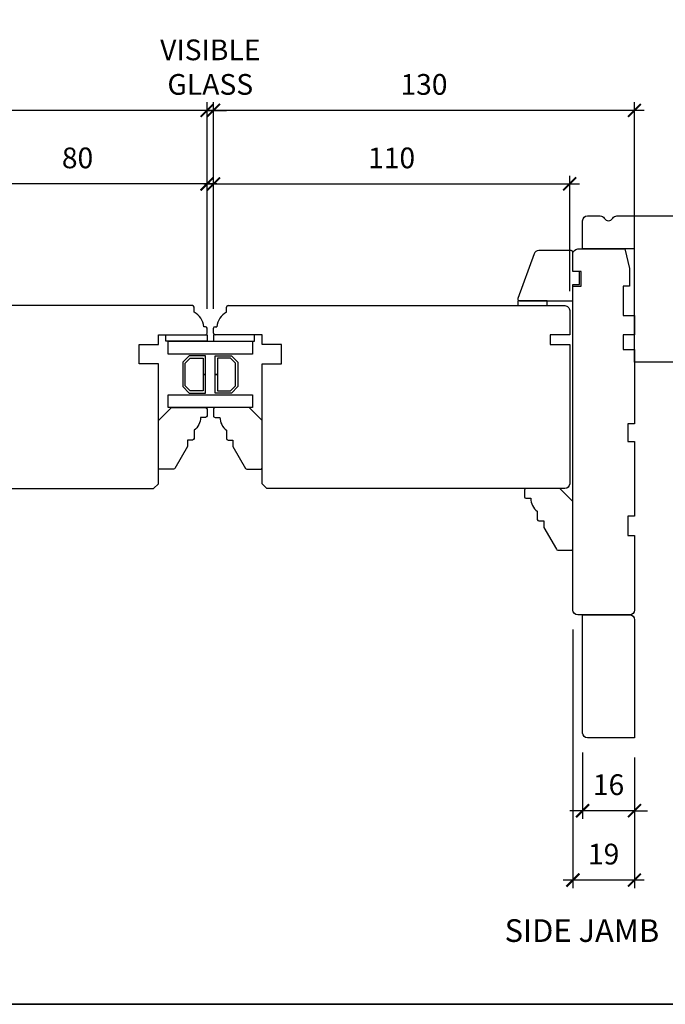
# Model space of a CAD drawing. Extents: x 2244 to 4392, y -4 to 2064.
# Drawn here: x 4068 to 4268, y 652 to 956 of the extents above; entities that cross this region are included whole.
import ezdxf

# ---------------------------------------------------------------- set-up
doc = ezdxf.new("R2010")
doc.units = 0
doc.header["$LTSCALE"] = 50
doc.header["$MEASUREMENT"] = 0
doc.header["$PDMODE"] = 2
doc.header["$PDSIZE"] = -2
doc.layers.get('0').update_dxf_attribs({"color": 5, "linetype": 'CONTINUOUS', "lineweight": 20})
doc.layers.get('DEFPOINTS').update_dxf_attribs({"color": 2, "linetype": 'CONTINUOUS'})
for name, color, linetype, lineweight in [('2', 2, 'CONTINUOUS', 9), ('8', 7, 'CONTINUOUS', 35), ('Symbol (ISO)', 7, 'CONTINUOUS', 25)]:
    doc.layers.add(name, color=color, linetype=linetype, lineweight=lineweight)
for name, color, linetype in [('44a07$0$1', 1, 'CONTINUOUS'), ('44a07$0$6', 6, 'CONTINUOUS'), ('44a07$0$7', 7, 'CONTINUOUS'), ('44a07$0$8', 7, 'CONTINUOUS'), ('44A08$0$6', 6, 'CONTINUOUS'), ('44A08$0$7', 7, 'CONTINUOUS')]:
    doc.layers.add(name, color=color, linetype=linetype)
doc.styles.add('Note Text (ISO)', font='TAHOMA.TTF')
doc.styles.add('ROMANS', font='romans')
doc.dimstyles.new('SECTIONIMP', dxfattribs={"dimscale": 0.073, "dimtxt": 3.2, "dimasz": 2, "dimexe": 1.25, "dimexo": 3, "dimgap": 2, "dimtad": 1, "dimtoh": 1, "dimdec": 4, "dimzin": 11, "dimdsep": 46, "dimlunit": 4, "dimtxsty": 'ROMANS', "dimblk": 'ARCHTICK', "dimcen": 0, "dimdle": 1.5, "dimclrd": 256, "dimclre": 256, "dimclrt": 256, "dimazin": 0, "dimtfac": 1, "dimtdec": 4, "dimtix": 1, "dimtmove": 0, "dimatfit": 0, "dimldrblk": 'ARCHTICK', "dimfxl": 0, "dimfrac": 2, "dimtzin": 0, "dimarcsym": 0})

# ---------------------------------------------------------------- blocks, each defined once
blk = doc.blocks.new('44A08$0$3808C')
at = {"layer": '44A08$0$7'}
for p, q in [((-104.5000000729672, 19), (-110.0000000729668, 19)), ((-104.5000000729669, 16.5), (-104.5000000729672, 19)), ((0, 19), (-100.0000000729669, 19.00000000000011)), ((-100.0000000729669, 19.00000000000011), (-100.0000000729669, 16.5)), ((-111.5000000729671, 17.49999999999977), (-111.5000000729669, 2.996300000000019)), ((-100.0000000729669, 16.5), (-104.5000000729669, 16.5)), ((1.5, 1.5), (1.5, 17.5)), ((-100.0000000729668, 1.496300000000019), (-100.0000000729669, 3.496299999999906)), ((-100.0000000729669, 3.496299999999906), (-91.00000007296683, 3.496300000000019)), ((-91.00000007296683, 3.496300000000019), (-91.00000007296694, 0)), ((-85.00000007296694, 3.496299999999906), (-80.50000007296683, 3.496300000000019)), ((-85.00000007296694, 0), (-85.00000007296694, 3.496299999999906)), ((-80.50000007296683, 3.496300000000019), (-80.50000007296694, 0)), ((-111.5000000729669, 2.996300000000019), (-105.5000000729668, 1.496300000000019)), ((-105.5000000729668, 1.496300000000019), (-100.0000000729668, 1.496300000000019)), ((-91.00000007296694, 0), (-85.00000007296694, 0)), ((-80.50000007296694, 0), (-57.50000007296694, 0)), ((-57.50000007296694, 0), (-57.50000007296694, 2)), ((-57.50000007296694, 2), (-52, 2)), ((-52, 2), (-51.99999999999989, 0)), ((-51.99999999999989, 0), (-28.99999999999989, 0)), ((-28.99999999999989, 0), (-29, 2)), ((-29, 2), (-23, 2)), ((-23, 2), (-22.99999999999989, 0)), ((-22.99999999999989, 0), (0, 0))]:
    blk.add_line(p, q, dxfattribs=at)
for centre, start, end in [((-110.0000000729668, 17.49999999999977), 90, 180), ((0, 17.5), 0, 90), ((0, 1.5), 270, 0)]:
    blk.add_arc(centre, 1.5, start, end, dxfattribs=at)
blk = doc.blocks.new('44A08$0$JUNK1')
at = {"layer": '44A08$0$7'}
blk.add_lwpolyline([(254.6665334607339, 413.8430248386775), (238.1406074641054, 413.8430248386781), (238.1406074641052, 418.8430248386779), (236.1406074641052, 418.8430248386781), (236.1406074641052, 422.8430248386781), (238.1406074641051, 422.8430248386781), (238.1406074641054, 428.8424100802495, -0.414213562373095), (238.6406074641054, 429.3424100802495), (248.6889812794337, 429.3424100802493, -0.3152987888789657), (250.0985202106125, 428.3554402952379), (255.1363797711269, 414.5140349103403, -0.5205670505517532)], format="xyb", close=True, dxfattribs=at)
blk = doc.blocks.new('44A08$0$3812c')
at = {"layer": '44A08$0$6', "xscale": -1, "rotation": 90}
blk.add_blockref('44A08$0$JUNK1', (730.2022582820464, 763.5065820844565), dxfattribs=at)
blk = doc.blocks.new('44a07$0$4340C')
at = {"layer": '44a07$0$7'}
blk.add_lwpolyline([(1.5, 50.00000000000001, 0.4142135623730951), (0, 48.50000000000001), (0, 0), (34, 1.4210854715202e-14), (34, 35.00000000000001), (50, 35.00000000000001), (50, 43.73249595277146, 0.4142135623730919), (48.5, 45.23249595277146), (44.59807621135354, 45.23249595277149, 0.267949192431139), (43.29903810567691, 44.48249595277134, -0.577350269189702), (40.70096189432326, 44.48249595277154, 0.2679491924311397), (39.40192378864623, 45.23249595277146), (20.41954981558865, 45.23249595277134, -0.3639702342661935), (19.92714593908255, 45.64567186393789), (19.79696392649899, 46.38397074514408, 0.3370230028633946), (19.352482926253, 46.7948447554942), (10.37845842891971, 47.65894503284385, -0.3370230028633901), (9.9339774286737, 48.06981904319396), (9.796963926499018, 48.84686122711948, 0.3370230028633902), (9.352482926253003, 49.25773523746962), (1.643768628780322, 50.00000000000001)], format="xyb", dxfattribs=at)
blk = doc.blocks.new('_ArchTick')
at = {"color": 0, "linetype": 'ByBlock', "const_width": 0.15}
blk.add_lwpolyline([(-0.5, -0.5), (0.5, 0.5)], dxfattribs=at)
blk = doc.blocks.new('*D87')
at = {"layer": '2', "linetype": 'Continuous', "lineweight": -2}
for p, q in [((4128.338644979277, 866.7885638771658), (4128.338644979277, 907.8905192635649)), ((4238.34565317744, 872.2885638771746), (4238.34565317744, 907.8905192635649)), ((4125.338644979277, 905.3905192635649), (4241.34565317744, 905.3905192635649))]:
    blk.add_line(p, q, dxfattribs=at)
at = {"layer": 'DEFPOINTS', "color": 0, "linetype": 'Continuous'}
for p in [(4238.34565317744, 905.3905192635649), (4238.34565317744, 866.2885638771746), (4128.338644979277, 860.7885638771658)]:
    blk.add_point(p, dxfattribs=at)
at = {"layer": '2', "linetype": 'Continuous', "lineweight": -2, "xscale": 4, "yscale": 4, "zscale": 4, "rotation": 180}
blk.add_blockref('_ArchTick', (4128.338644979277, 905.3905192635649), dxfattribs=at)
at = {"layer": '2', "linetype": 'Continuous', "lineweight": -2, "xscale": 4, "yscale": 4, "zscale": 4}
blk.add_blockref('_ArchTick', (4238.34565317744, 905.3905192635649), dxfattribs=at)
at = {"layer": '2', "linetype": 'Continuous', "insert": (4183.342149078358, 912.5905192635649), "char_height": 6.4, "attachment_point": 5, "style": 'ROMANS'}
blk.add_mtext('110', dxfattribs=at)
blk = doc.blocks.new('*D88')
at = {"layer": '2', "linetype": 'Continuous', "lineweight": -2}
for p, q in [((4128.338644979277, 866.7885638771658), (4128.338644979277, 930.5885154824156)), ((4258.345653177438, 870.7885638771769), (4258.345653177438, 930.5885154824156)), ((4261.345653177438, 928.0885154824156), (4125.338644979277, 928.0885154824156))]:
    blk.add_line(p, q, dxfattribs=at)
at = {"layer": 'DEFPOINTS', "color": 0, "linetype": 'Continuous'}
for p in [(4128.338644979277, 928.0885154824156), (4258.345653177438, 864.7885638771769), (4128.338644979277, 860.7885638771658)]:
    blk.add_point(p, dxfattribs=at)
at = {"layer": '2', "linetype": 'Continuous', "lineweight": -2, "xscale": 4, "yscale": 4, "zscale": 4, "rotation": 180}
blk.add_blockref('_ArchTick', (4128.338644979277, 928.0885154824156), dxfattribs=at)
at = {"layer": '2', "linetype": 'Continuous', "lineweight": -2, "xscale": 4, "yscale": 4, "zscale": 4}
blk.add_blockref('_ArchTick', (4258.345653177438, 928.0885154824156), dxfattribs=at)
at = {"layer": '2', "linetype": 'Continuous', "insert": (4193.342149078358, 935.2885154824156), "char_height": 6.4, "attachment_point": 5, "style": 'ROMANS'}
blk.add_mtext('130', dxfattribs=at)
blk = doc.blocks.new('*D89')
at = {"layer": '2', "linetype": 'Continuous', "lineweight": -2}
for p, q in [((4046.345653177442, 873.7885638771746), (4046.345653177442, 907.8905192635649)), ((4126.348839970014, 866.7885638771658), (4126.348839970014, 907.8905192635649)), ((4129.348839970014, 905.3905192635649), (4043.345653177442, 905.3905192635649))]:
    blk.add_line(p, q, dxfattribs=at)
at = {"layer": 'DEFPOINTS', "color": 0, "linetype": 'Continuous'}
for p in [(4046.345653177442, 905.3905192635649), (4046.345653177442, 867.7885638771746), (4126.348839970014, 860.7885638771658)]:
    blk.add_point(p, dxfattribs=at)
at = {"layer": '2', "linetype": 'Continuous', "lineweight": -2, "xscale": 4, "yscale": 4, "zscale": 4, "rotation": 180}
blk.add_blockref('_ArchTick', (4046.345653177442, 905.3905192635649), dxfattribs=at)
at = {"layer": '2', "linetype": 'Continuous', "lineweight": -2, "xscale": 4, "yscale": 4, "zscale": 4}
blk.add_blockref('_ArchTick', (4126.348839970014, 905.3905192635649), dxfattribs=at)
at = {"layer": '2', "linetype": 'Continuous', "insert": (4086.347246573728, 912.5905192635649), "char_height": 6.4, "attachment_point": 5, "style": 'ROMANS'}
blk.add_mtext('80', dxfattribs=at)
blk = doc.blocks.new('*D90')
at = {"layer": '2', "linetype": 'Continuous', "lineweight": -2}
for p, q in [((3964.393713130921, 866.7885638771658), (3964.393713130921, 930.5885154824156)), ((4126.348839970014, 866.7885638771658), (4126.348839970014, 930.5885154824156)), ((4129.348839970014, 928.0885154824156), (3961.393713130921, 928.0885154824156))]:
    blk.add_line(p, q, dxfattribs=at)
at = {"layer": 'DEFPOINTS', "color": 0, "linetype": 'Continuous'}
for p in [(3964.393713130921, 928.0885154824156), (3964.393713130921, 860.7885638771658), (4126.348839970014, 860.7885638771658)]:
    blk.add_point(p, dxfattribs=at)
at = {"layer": '2', "linetype": 'Continuous', "lineweight": -2, "xscale": 4, "yscale": 4, "zscale": 4, "rotation": 180}
blk.add_blockref('_ArchTick', (3964.393713130921, 928.0885154824156), dxfattribs=at)
at = {"layer": '2', "linetype": 'Continuous', "lineweight": -2, "xscale": 4, "yscale": 4, "zscale": 4}
blk.add_blockref('_ArchTick', (4126.348839970014, 928.0885154824156), dxfattribs=at)
at = {"layer": '2', "linetype": 'Continuous', "insert": (4045.371276550467, 935.2885154824156), "char_height": 6.4, "attachment_point": 5, "style": 'ROMANS'}
blk.add_mtext('162', dxfattribs=at)
blk = doc.blocks.new('*D94')
at = {"layer": '2', "linetype": 'Continuous', "lineweight": -2}
for p, q in [((4126.348839970014, 866.7885638771658), (4126.348839970014, 930.5885154824156)), ((4128.338644979277, 866.7885638771658), (4128.338644979277, 930.5885154824156)), ((4126.348839970014, 928.0885154824156), (4122.348839970014, 928.0885154824156)), ((4126.348839970014, 928.0885154824156), (4128.338644979277, 928.0885154824156)), ((4128.338644979277, 928.0885154824156), (4132.338644979277, 928.0885154824156))]:
    blk.add_line(p, q, dxfattribs=at)
at = {"layer": 'DEFPOINTS', "color": 0, "linetype": 'Continuous'}
for p in [(4128.338644979277, 928.0885154824156), (4126.348839970014, 860.7885638771658), (4128.338644979277, 860.7885638771658)]:
    blk.add_point(p, dxfattribs=at)
at = {"layer": '2', "linetype": 'Continuous', "lineweight": -2, "xscale": 4, "yscale": 4, "zscale": 4}
blk.add_blockref('_ArchTick', (4126.348839970014, 928.0885154824156), dxfattribs=at)
at = {"layer": '2', "linetype": 'Continuous', "lineweight": -2, "xscale": 4, "yscale": 4, "zscale": 4, "rotation": 180}
blk.add_blockref('_ArchTick', (4128.338644979277, 928.0885154824156), dxfattribs=at)
at = {"layer": '2', "linetype": 'Continuous', "insert": (4127.343742474645, 940.6218488157489), "char_height": 6.4, "attachment_point": 5, "style": 'ROMANS'}
blk.add_mtext('VISIBLE\\PGLASS', dxfattribs=at)
blk = doc.blocks.new('*D100')
at = {"layer": '2', "linetype": 'Continuous', "lineweight": -2}
for p, q in [((4242.345653177438, 729.7885638042115), (4242.345653177438, 709.3218491352644)), ((4258.345653177438, 728.2885638042115), (4258.345653177438, 709.3218491352644)), ((4242.345653177438, 711.8218491352644), (4238.345653177438, 711.8218491352644)), ((4258.345653177438, 711.8218491352644), (4242.345653177438, 711.8218491352644)), ((4258.345653177438, 711.8218491352644), (4262.345653177438, 711.8218491352644))]:
    blk.add_line(p, q, dxfattribs=at)
at = {"layer": 'DEFPOINTS', "color": 0, "linetype": 'Continuous'}
for p in [(4242.345653177438, 735.7885638042115), (4258.345653177438, 734.2885638042115), (4242.345653177438, 711.8218491352644)]:
    blk.add_point(p, dxfattribs=at)
at = {"layer": '2', "linetype": 'Continuous', "lineweight": -2, "xscale": 4, "yscale": 4, "zscale": 4}
blk.add_blockref('_ArchTick', (4242.345653177438, 711.8218491352644), dxfattribs=at)
at = {"layer": '2', "linetype": 'Continuous', "lineweight": -2, "xscale": 4, "yscale": 4, "zscale": 4, "rotation": 180}
blk.add_blockref('_ArchTick', (4258.345653177438, 711.8218491352644), dxfattribs=at)
at = {"layer": '2', "linetype": 'Continuous', "insert": (4250.345653177438, 719.0218491352645), "char_height": 6.4, "attachment_point": 5, "style": 'ROMANS'}
blk.add_mtext('16', dxfattribs=at)
blk = doc.blocks.new('*D101')
at = {"layer": '2', "linetype": 'Continuous', "lineweight": -2}
for p, q in [((4239.345653177438, 767.7885638042111), (4239.345653177438, 687.8789212519931)), ((4258.345653177438, 728.2885638042115), (4258.345653177438, 687.8789212519931)), ((4261.345653177438, 690.3789212519931), (4236.345653177438, 690.3789212519931))]:
    blk.add_line(p, q, dxfattribs=at)
at = {"layer": 'DEFPOINTS', "color": 0, "linetype": 'Continuous'}
for p in [(4239.345653177438, 773.7885638042111), (4258.345653177438, 734.2885638042115), (4239.345653177438, 690.3789212519931)]:
    blk.add_point(p, dxfattribs=at)
at = {"layer": '2', "linetype": 'Continuous', "lineweight": -2, "xscale": 4, "yscale": 4, "zscale": 4, "rotation": 180}
blk.add_blockref('_ArchTick', (4239.345653177438, 690.3789212519931), dxfattribs=at)
at = {"layer": '2', "linetype": 'Continuous', "lineweight": -2, "xscale": 4, "yscale": 4, "zscale": 4}
blk.add_blockref('_ArchTick', (4258.345653177438, 690.3789212519931), dxfattribs=at)
at = {"layer": '2', "linetype": 'Continuous', "insert": (4248.845653177438, 697.5789212519932), "char_height": 6.4, "attachment_point": 5, "style": 'ROMANS'}
blk.add_mtext('19', dxfattribs=at)

msp = doc.modelspace()

# ---------------------------------------------------------------- linework, layer by layer
at = {"layer": '44a07$0$1'}
for points in [[(4140.342466384868, 856.7885638771762), (4140.342466384868, 852.7885638771764), (4114.345018564426, 852.7885638771764), (4114.345018564426, 856.7885638771762)], [(4120.835057246669, 852.2885638771764), (4118.843742474647, 850.2972491051547), (4118.843742474647, 842.7798786491984), (4120.835057246669, 840.7885638771774), (4125.843742474647, 840.7885638771774), (4125.843742474647, 846.5023838930393), (4125.143742474646, 846.5023838930393), (4125.143742474646, 841.488563877177), (4121.125006740328, 841.488563877177), (4119.543742474648, 843.0698281428598), (4119.543742474644, 850.0072996114933), (4121.125006740328, 851.5885638771766), (4125.143742474646, 851.5885638771766), (4125.143742474646, 846.5454850470622), (4125.843742474647, 846.5454850470622), (4125.843742474647, 852.2885638771764)], [(4133.852427702625, 852.2885638771764), (4135.843742474649, 850.2972491051547), (4135.843742474649, 842.7798786491984), (4133.852427702625, 840.7885638771774), (4128.843742474647, 840.7885638771774), (4128.843742474647, 846.5023838930393), (4129.543742474646, 846.5023838930393), (4129.543742474646, 841.488563877177), (4133.562478208964, 841.488563877177), (4135.143742474646, 843.0698281428598), (4135.143742474646, 850.0072996114933), (4133.562478208964, 851.5885638771766), (4129.543742474646, 851.5885638771766), (4129.543742474646, 846.5454850470622), (4128.843742474647, 846.5454850470622), (4128.843742474647, 852.2885638771764)], [(4114.345018564426, 836.2885638771774), (4114.345018564426, 840.2885638771774), (4140.342466384868, 840.2885638771774), (4140.342466384868, 836.2885638771774)]]:
    msp.add_lwpolyline(points, close=True, dxfattribs=at)
at = {"layer": '44a07$0$6'}
for points in [[(4231.34558219786, 867.7885638771746), (4231.34558219786, 869.2885638771746), (4222.34558219786, 869.2885638771746), (4222.34558219786, 867.7885638771746)], [(4126.345018564421, 856.7885638771762), (4113.645018564418, 856.7885638771762), (4113.645018564418, 858.7885638771764), (4126.345018564421, 858.7885638771764)], [(4128.343742474649, 856.7885638771762), (4141.043742474646, 856.7885638771762), (4141.043742474646, 858.7885638771764), (4128.343742474649, 858.7885638771764)]]:
    msp.add_lwpolyline(points, close=True, dxfattribs=at)
at = {"layer": '44a07$0$8'}
msp.add_lwpolyline([(4243.845653177442, 734.288563877178, -0.4142135623730955), (4242.345653177442, 735.788563877178), (4242.345653177442, 772.2885638771769), (4256.845653177442, 772.2885638771769, -0.4142135623730977), (4258.345653177442, 770.7885638771769), (4258.345653177442, 734.288563877178)], format="xyb", close=True, dxfattribs=at)
at = {"layer": '44A08$0$7'}
for p, q in [((4122.350116059789, 865.7885638771655), (4122.350116059789, 867.2885638771655)), ((4132.339921069049, 865.7885638771655), (4132.33992106905, 867.2885638771655)), ((4125.850116059789, 861.2885638771658), (4125.350115173313, 861.2885638771658)), ((4126.350116059787, 859.2885638771655), (4126.350116059787, 860.7885638771658)), ((4128.33992106905, 859.2885638771655), (4128.33992106905, 860.7885638771658)), ((4128.83992106905, 861.2885638771658), (4129.339921955526, 861.2885638771658))]:
    msp.add_line(p, q, dxfattribs=at)
msp.add_lwpolyline([(4121.850116059787, 867.7885638771746), (4046.345653177444, 867.7885638771746), (4046.345653177444, 811.2885638771753), (4109.846929267219, 811.288563877176), (4111.346929267217, 812.788563877176), (4111.346929267217, 849.7885638771712), (4105.346929267219, 849.7885638771712), (4105.346929267219, 855.7885638771708), (4111.346929267217, 855.7885638771708), (4111.346929267217, 858.7885638771751), (4125.850116059794, 858.7885638771751)], dxfattribs=at)
msp.add_lwpolyline([(4132.83992106905, 867.788563877176), (4236.845653177442, 867.7885638771753, -0.4142135623730951), (4238.345653177442, 866.2885638771751), (4238.345653177442, 858.7885638771751), (4232.345653177444, 858.7885638771751), (4232.345653177444, 855.7885638771749), (4238.345653177442, 855.7885638771749), (4238.345653177442, 812.7885638771764, -0.4142135623730951), (4236.845653177442, 811.2885638771767), (4144.845653177445, 811.2885638771774), (4143.345653177447, 812.7885638771771), (4143.345653177447, 849.7885638771726), (4149.345653177445, 849.7885638771726), (4149.345653177445, 855.7885638771721), (4143.345653177447, 855.7885638771721), (4143.345653177447, 858.7885638771764), (4128.839921069045, 858.7885638771764)], format="xyb", dxfattribs=at)
for points in [[(4125.843742474649, 833.2885638771774), (4124.343742474649, 833.2885638771774, -0.2360679774997897), (4122.343742474649, 829.2885638771776), (4122.343742474649, 826.7885638771774, -0.414213562373095), (4121.843742474651, 826.2885638771778), (4120.343742474649, 826.2885638771778), (4120.343742474649, 824.2885638771778), (4116.44662815762, 817.5385638771778, -0.26794919243118), (4116.013615455729, 817.2885638771778), (4111.843742474647, 817.2885638771778, -0.414213562373095), (4111.343742474649, 817.788563877178), (4111.343742474649, 832.2885638771774), (4115.343742474651, 836.2885638771776), (4125.843742474649, 836.2885638771776, -0.414213562373095), (4126.343742474649, 835.7885638771776), (4126.343742474649, 833.7885638771774, -0.414213562373095)], [(4128.843742474647, 833.2885638771774), (4130.343742474649, 833.2885638771774, 0.2360679774997897), (4132.343742474649, 829.2885638771776), (4132.343742474649, 826.7885638771774, 0.414213562373095), (4132.843742474647, 826.2885638771778), (4134.343742474647, 826.2885638771778), (4134.343742474647, 824.2885638771778), (4138.240856791676, 817.5385638771778, 0.26794919243118), (4138.673869493569, 817.2885638771778), (4142.843742474647, 817.2885638771778, 0.414213562373095), (4143.343742474649, 817.788563877178), (4143.343742474649, 832.2885638771774), (4139.343742474647, 836.2885638771776), (4128.843742474647, 836.2885638771776, 0.414213562373095), (4128.343742474649, 835.7885638771776), (4128.343742474649, 833.7885638771774, 0.414213562373095)], [(4224.845653177442, 808.2885638771767), (4226.345653177442, 808.2885638771767, 0.2360679774997897), (4228.345653177442, 804.2885638771767), (4228.345653177442, 801.7885638771771, 0.414213562373095), (4228.845653177444, 801.2885638771771), (4230.345653177442, 801.2885638771771), (4230.345653177442, 799.2885638771769), (4234.242767494473, 792.5385638771771, 0.26794919243118), (4234.675780196364, 792.2885638771771), (4238.845653177442, 792.2885638771771, 0.414213562373095), (4239.345653177442, 792.7885638771774), (4239.345653177442, 807.2885638771762), (4235.345653177442, 811.2885638771767), (4224.845653177442, 811.2885638771767, 0.414213562373095), (4224.345653177442, 810.7885638771767), (4224.345653177442, 808.7885638771767, 0.414213562373095)]]:
    msp.add_lwpolyline(points, format="xyb", close=True, dxfattribs=at)
for centre, radius, start, end in [((4121.850116059787, 867.2885638771655), 0.4999999999999897, 0, 90), ((4132.83992106905, 867.2885638771655), 0.4999999999999897, 90, 180), ((4119.393594388605, 860.5675506031131), 5.99999999999981, 6.901849163185179, 60.47827026065563), ((4135.296442740232, 860.5675506031131), 5.99999999999981, 119.5217297393444, 173.0981508368148), ((4125.850116059789, 860.7885638771658), 0.4999999999999897, 0, 90), ((4128.83992106905, 860.7885638771658), 0.4999999999999897, 90, 180), ((4125.850116059794, 859.288563877171), 0.4999999999949022, 269.9999999993747, 359.9999999994008), ((4128.839921069045, 859.288563877171), 0.4999999999949022, 180.0000000005863, 270.0000000005732)]:
    msp.add_arc(centre, radius, start, end, dxfattribs=at)
at = {"layer": '8', "linetype": 'Continuous'}
msp.add_lwpolyline([(3352.992243685645, 1407.625136244837), (4392.277475492877, 1407.625136244837), (4392.277475492877, 652.0257827187522), (3352.992243685645, 652.0257827187522)], close=True, dxfattribs=at)

# ---------------------------------------------------------------- block references
at = {"layer": '44a07$0$7', "xscale": -1}
msp.add_blockref('44a07$0$4340C', (4292.345653177442, 850.2885638042084), dxfattribs=at)
at = {"layer": '44A08$0$7', "xscale": -1, "rotation": 90}
msp.add_blockref('44A08$0$3808C', (4258.345653177442, 773.78856380421), dxfattribs=at)
at = {"layer": '44A08$0$7', "rotation": 270}
msp.add_blockref('44A08$0$3812c', (3713.979678557091, 1185.647797320535), dxfattribs=at)

# ---------------------------------------------------------------- texts
at = {"layer": 'Symbol (ISO)', "insert": (4218.242754093323, 678.2866519407538), "char_height": 6.99999988079071, "width": 48.28839995368435, "attachment_point": 1, "style": 'Note Text (ISO)'}
msp.add_mtext('SIDE JAMB', dxfattribs=at)

# ---------------------------------------------------------------- dimensions: what is measured, and where the dimension line sits
at = {"layer": '2', "linetype": 'Continuous'}
dim = msp.add_linear_dim(base=(4128.338644979277, 928.0885154824156), p1=(4126.348839970014, 860.7885638771658), p2=(4128.338644979277, 860.7885638771658), angle=180, text='VISIBLE\\PGLASS', dimstyle='SECTIONIMP', override={"dimscale": 2, "dimdec": 0, "dimlunit": 2, "dimtdec": 0}, dxfattribs=at)
dim.commit()
dim.dimension.update_dxf_attribs({"geometry": '*D94', "text_midpoint": (4127.343742474645, 940.6218488157489)})
for base, p1, p2, picture, middle in [((3964.393713130921, 928.0885154824156), (4126.348839970014, 860.7885638771658), (3964.393713130921, 860.7885638771658), '*D90', (4045.371276550467, 935.2885154824156)), ((4128.338644979277, 928.0885154824156), (4258.345653177438, 864.7885638771769), (4128.338644979277, 860.7885638771658), '*D88', (4193.342149078358, 935.2885154824156)), ((4046.345653177442, 905.3905192635649), (4126.348839970014, 860.7885638771658), (4046.345653177442, 867.7885638771746), '*D89', (4086.347246573728, 912.5905192635649)), ((4238.34565317744, 905.3905192635649), (4128.338644979277, 860.7885638771658), (4238.34565317744, 866.2885638771746), '*D87', (4183.342149078358, 912.5905192635649)), ((4239.345653177438, 690.3789212519931), (4258.345653177438, 734.2885638042115), (4239.345653177438, 773.7885638042111), '*D101', (4248.845653177438, 697.5789212519932)), ((4242.345653177438, 711.8218491352644), (4258.345653177438, 734.2885638042115), (4242.345653177438, 735.7885638042115), '*D100', (4250.345653177438, 719.0218491352645))]:
    dim = msp.add_linear_dim(base=base, p1=p1, p2=p2, angle=180, dimstyle='SECTIONIMP', override={"dimscale": 2, "dimdec": 0, "dimlunit": 2, "dimtdec": 0}, dxfattribs=at)
    dim.commit()
    dim.dimension.update_dxf_attribs({"geometry": picture, "text_midpoint": middle})

doc.saveas('drawing.dxf')
